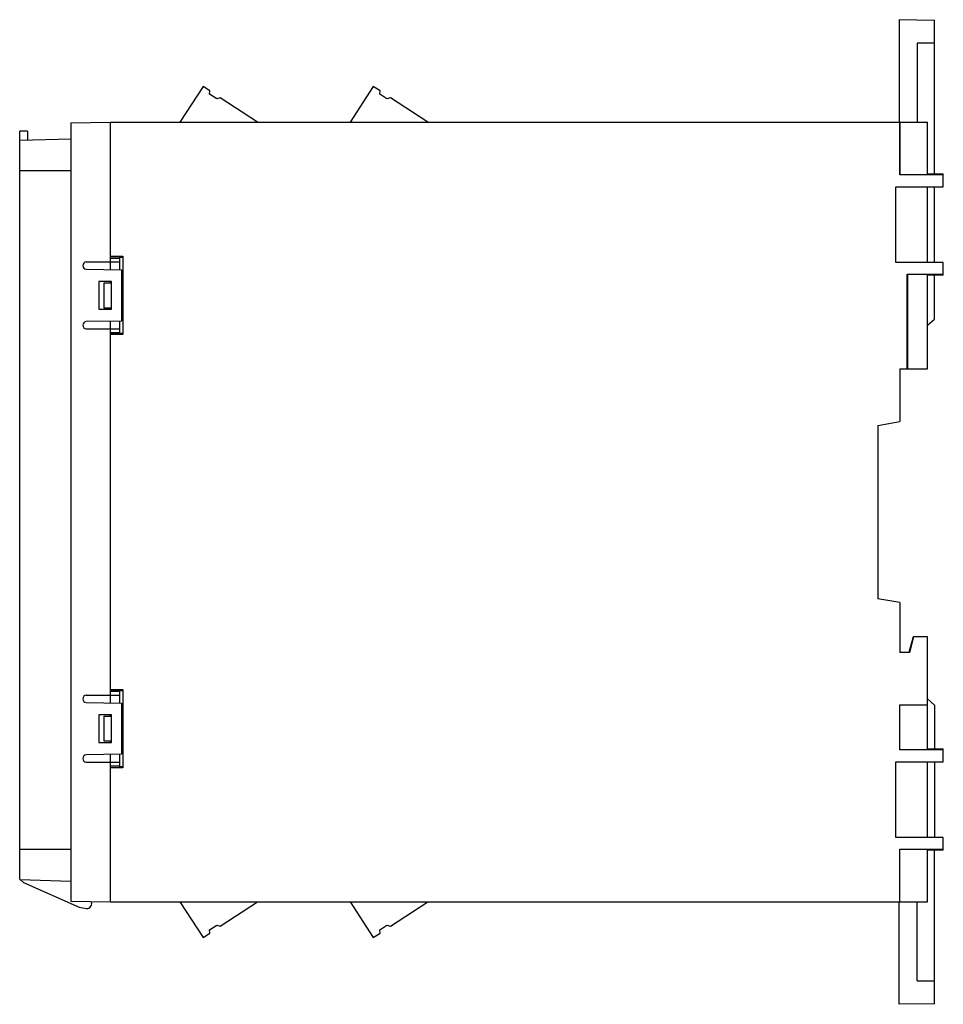
# Model space of a CAD drawing. Units: millimetres. Extents: x 18 to 135, y 43 to 168.
import ezdxf

# ---------------------------------------------------------------- set-up
doc = ezdxf.new("R2010")
doc.units = ezdxf.units.MM
doc.header["$LTSCALE"] = 13.657851
doc.layers.get('0').update_dxf_attribs({"linetype": 'CONTINUOUS'})

msp = doc.modelspace()

# ---------------------------------------------------------------- linework, layer by layer
at = {"color": 7}
for p, q in [((129.13, 167.78), (129.13, 154.77)), ((129.13, 167.78), (133.63, 167.7)), ((133.63, 148.19), (133.63, 167.7)), ((133.63, 164.81), (131.43, 164.79)), ((131.43, 164.79), (131.43, 154.77)), ((40.79, 159.29), (37.86, 154.77)), ((41.65, 158.74), (40.79, 159.29)), ((62.39, 159.29), (59.46, 154.77)), ((63.25, 158.74), (62.39, 159.29)), ((41.63, 158.33), (41.65, 158.74)), ((42.53, 157.75), (41.63, 158.33)), ((42.98, 157.85), (42.53, 157.75)), ((47.71, 154.77), (42.98, 157.85)), ((63.23, 158.33), (63.25, 158.74)), ((64.13, 157.75), (63.23, 158.33)), ((64.58, 157.85), (64.13, 157.75)), ((69.31, 154.77), (64.58, 157.85)), ((24.03, 154.69), (29.03, 154.77)), ((24.03, 154.69), (24.03, 55.86)), ((29.03, 136.05), (29.03, 154.77)), ((29.03, 154.77), (132.73, 154.77)), ((129.19, 154.77), (129.19, 148.09)), ((129.23, 148.12), (129.23, 154.77)), ((132.73, 148.12), (132.73, 154.77)), ((17.53, 58.6), (17.53, 153.62)), ((18.53, 153.62), (17.53, 153.62)), ((24.03, 152.62), (17.53, 152.45)), ((18.53, 153.62), (18.53, 152.48)), ((17.53, 148.62), (24.03, 148.62)), ((129.19, 148.09), (129.23, 148.12)), ((134.73, 148.09), (129.19, 148.09)), ((129.23, 148.12), (132.73, 148.12)), ((132.73, 148.19), (134.73, 148.19)), ((134.73, 146.57), (134.73, 148.19)), ((128.69, 146.57), (134.73, 146.57)), ((128.69, 136.97), (128.69, 146.57)), ((132.73, 136.97), (132.73, 146.57)), ((133.63, 136.97), (133.63, 146.57)), ((29.03, 137.74), (30.63, 137.74)), ((29.03, 137.55), (30.23, 137.55)), ((29.03, 137.52), (30.23, 137.52)), ((30.23, 136.03), (30.23, 137.61)), ((30.23, 137.61), (30.63, 137.61)), ((30.63, 137.74), (30.63, 127.81)), ((25.98, 137.02), (30.23, 137.02)), ((134.73, 136.97), (128.69, 136.97)), ((134.73, 135.36), (134.73, 136.97)), ((25.97, 136.1), (30.43, 136.02)), ((30.43, 136.02), (30.43, 129.52)), ((130.15, 135.46), (134.73, 135.46)), ((130.15, 123.47), (130.15, 135.46)), ((130.19, 135.42), (130.15, 135.46)), ((132.73, 135.42), (130.19, 135.42)), ((130.19, 135.42), (130.19, 123.47)), ((132.73, 123.47), (132.73, 135.42)), ((134.73, 135.36), (132.73, 135.36)), ((133.63, 129.77), (133.63, 135.36)), ((27.56, 134.54), (27.56, 131.01)), ((29.19, 134.54), (27.56, 134.54)), ((28.23, 131.17), (28.23, 134.37)), ((28.23, 134.37), (29.13, 134.37)), ((29.03, 134.37), (29.03, 134.53)), ((29.18, 134.52), (29.03, 134.52)), ((29.13, 134.37), (29.13, 131.17)), ((29.18, 131.03), (29.18, 134.52)), ((29.19, 131.01), (29.19, 134.54)), ((27.56, 131.01), (29.19, 131.01)), ((29.13, 131.17), (28.23, 131.17)), ((29.03, 131.02), (29.03, 131.17)), ((29.03, 131.03), (29.18, 131.03)), ((30.43, 129.52), (25.97, 129.45)), ((29.03, 81.05), (29.03, 129.5)), ((30.23, 127.94), (30.23, 129.52)), ((132.73, 129), (133.63, 129.77)), ((25.98, 128.52), (30.23, 128.52)), ((30.23, 128.02), (29.03, 128.02)), ((30.23, 128), (29.03, 128)), ((30.63, 127.81), (29.03, 127.81)), ((30.63, 127.94), (30.23, 127.94)), ((129.23, 123.47), (132.73, 123.47)), ((129.23, 123.47), (129.23, 116.77)), ((126.43, 116.27), (129.23, 116.77)), ((126.43, 116.27), (126.43, 94.27)), ((129.23, 93.78), (126.43, 94.27)), ((129.23, 93.78), (129.23, 87.43)), ((130.4, 87.46), (130.94, 89.46)), ((130.96, 89.43), (130.42, 87.43)), ((130.94, 89.46), (132.73, 89.46)), ((130.96, 89.43), (130.94, 89.46)), ((132.73, 89.43), (130.96, 89.43)), ((132.73, 75.12), (132.73, 89.43)), ((129.23, 87.46), (130.4, 87.46)), ((130.42, 87.43), (129.23, 87.43)), ((29.03, 82.74), (30.63, 82.74)), ((29.03, 82.55), (30.23, 82.55)), ((29.03, 82.52), (30.23, 82.52)), ((30.23, 81.03), (30.23, 82.61)), ((30.23, 82.61), (30.63, 82.61)), ((30.63, 82.74), (30.63, 72.81)), ((25.98, 82.02), (30.23, 82.02)), ((133.63, 80.77), (132.73, 81.55)), ((25.97, 81.1), (30.43, 81.02)), ((30.43, 81.02), (30.43, 74.52)), ((129.19, 80.81), (132.73, 80.81)), ((129.23, 80.77), (129.19, 80.81)), ((129.19, 75.09), (129.19, 80.81)), ((132.73, 80.77), (129.23, 80.77)), ((129.23, 75.12), (129.23, 80.77)), ((133.63, 80.77), (133.63, 75.19)), ((27.56, 79.54), (27.56, 76.01)), ((29.19, 79.54), (27.56, 79.54)), ((28.23, 76.17), (28.23, 79.37)), ((28.23, 79.37), (29.13, 79.37)), ((29.03, 79.37), (29.03, 79.53)), ((29.18, 79.52), (29.03, 79.52)), ((29.13, 79.37), (29.13, 76.17)), ((29.18, 76.03), (29.18, 79.52)), ((29.19, 76.01), (29.19, 79.54)), ((27.56, 76.01), (29.19, 76.01)), ((29.13, 76.17), (28.23, 76.17)), ((29.03, 76.02), (29.03, 76.17)), ((29.03, 76.03), (29.18, 76.03)), ((129.19, 75.09), (129.23, 75.12)), ((134.73, 75.09), (129.19, 75.09)), ((129.23, 75.12), (132.73, 75.12)), ((132.73, 75.19), (134.73, 75.19)), ((134.73, 73.57), (134.73, 75.19)), ((30.43, 74.52), (25.97, 74.45)), ((29.03, 55.77), (29.03, 74.5)), ((30.23, 72.94), (30.23, 74.52)), ((25.98, 73.52), (30.23, 73.52)), ((30.23, 73.02), (29.03, 73.02)), ((30.23, 73), (29.03, 73)), ((30.63, 72.81), (29.03, 72.81)), ((30.63, 72.94), (30.23, 72.94)), ((128.69, 73.57), (134.73, 73.57)), ((128.69, 63.97), (128.69, 73.57)), ((132.73, 63.97), (132.73, 73.57)), ((133.63, 73.57), (133.63, 63.97)), ((134.73, 63.97), (128.69, 63.97)), ((134.73, 62.36), (134.73, 63.97)), ((24.03, 62.42), (17.53, 62.42)), ((129.19, 62.46), (134.73, 62.46)), ((129.23, 62.42), (129.19, 62.46)), ((129.19, 55.77), (129.19, 62.46)), ((132.73, 62.42), (129.23, 62.42)), ((129.23, 55.77), (129.23, 62.42)), ((132.73, 55.77), (132.73, 62.42)), ((134.73, 62.36), (132.73, 62.36)), ((133.63, 42.85), (133.63, 62.36)), ((17.53, 58.6), (24.03, 58.42)), ((17.61, 58.59), (18.01, 58.22)), ((18.01, 58.22), (25.08, 55.12)), ((24.03, 55.86), (29.03, 55.77)), ((25.08, 55.12), (26.01, 54.92)), ((29.03, 55.77), (132.73, 55.77)), ((37.86, 55.77), (40.79, 51.26)), ((42.98, 52.7), (47.71, 55.77)), ((59.46, 55.77), (62.39, 51.26)), ((64.58, 52.7), (69.31, 55.77)), ((129.13, 42.77), (129.13, 55.77)), ((131.43, 45.76), (131.43, 55.77)), ((41.63, 52.22), (42.53, 52.8)), ((42.53, 52.8), (42.98, 52.7)), ((63.23, 52.22), (64.13, 52.8)), ((64.13, 52.8), (64.58, 52.7)), ((40.79, 51.26), (41.65, 51.81)), ((41.65, 51.81), (41.63, 52.22)), ((62.39, 51.26), (63.25, 51.81)), ((63.25, 51.81), (63.23, 52.22)), ((131.43, 45.76), (133.63, 45.74)), ((133.63, 42.85), (129.13, 42.77))]:
    msp.add_line(p, q, dxfattribs=at)
for centre, radius, start, end in [((25.98, 136.57), 0.45, 90, 182.8315), ((25.98, 136.55), 0.45, 179.9983, 269), ((25.98, 129), 0.45, 91, 181.417), ((25.98, 128.97), 0.45, 178.583, 270), ((25.98, 81.57), 0.45, 90, 182.8315), ((25.98, 81.55), 0.45, 179.9983, 269), ((25.98, 74), 0.45, 91, 181.417), ((25.98, 73.97), 0.45, 178.583, 270), ((26.01, 55.57), 0.65, 269.7576, 23.756)]:
    msp.add_arc(centre, radius, start, end, dxfattribs=at)

doc.saveas('drawing.dxf')
